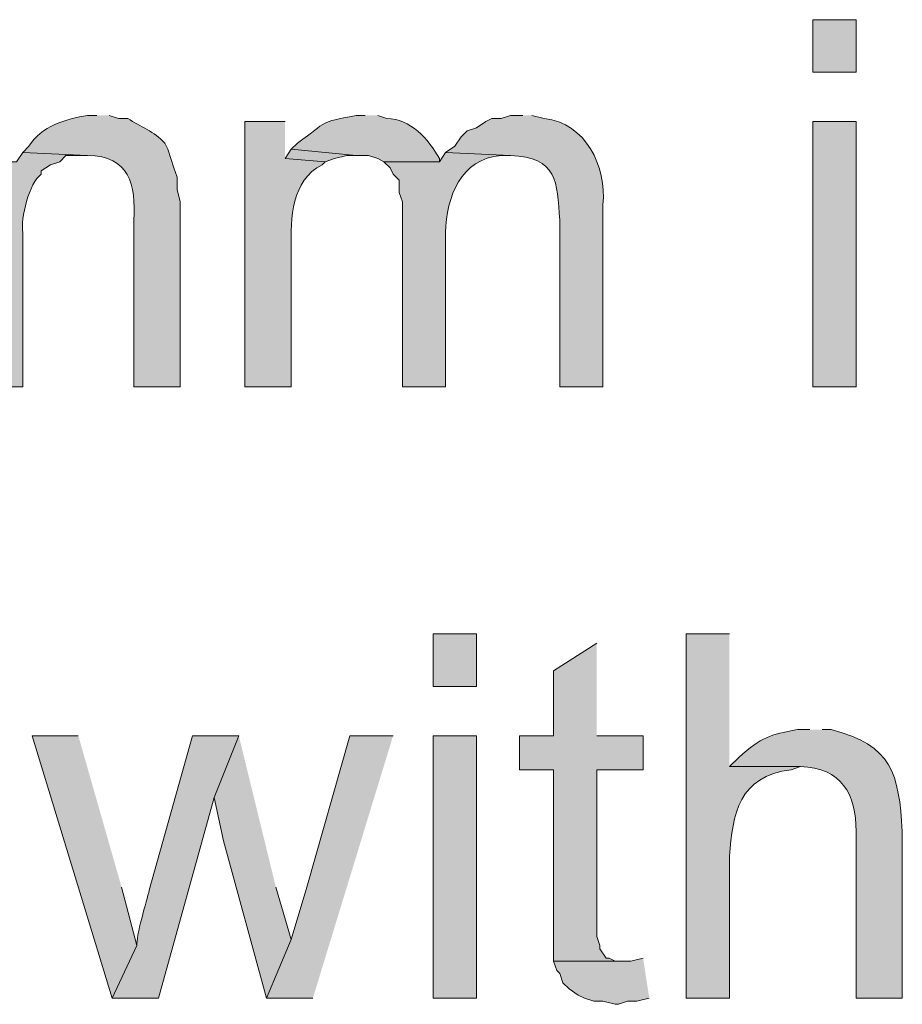
# Model space of a CAD drawing. Units: inches. Extents: x 24 to 192, y 61 to 218.
# Drawn here: x 133 to 139, y 199 to 205 of the extents above; entities that cross this region are included whole.
import ezdxf

# ---------------------------------------------------------------- set-up
doc = ezdxf.new("R2010")
doc.units = ezdxf.units.IN
doc.header["$MEASUREMENT"] = 0
doc.layers.add('Layer 1', color=7, linetype='Continuous')

msp = doc.modelspace()

# ---------------------------------------------------------------- hatches: boundary and pattern name
at = {"layer": 'Layer 1', "true_color": 0xffffff}
h = msp.add_hatch(color=7, dxfattribs=at)
h.dxf.hatch_style = 2
h.paths.add_polyline_path([(138.3665, 205.0274), (138.6628, 205.0274), (138.6628, 205.3872), (138.3665, 205.3872)])
h = msp.add_hatch(color=7, dxfattribs=at)
edge = h.paths.add_edge_path()
edge.add_spline(control_points=[(133.4558, 204.7311), (133.4558, 204.7311), (133.3923, 204.7311), (133.3923, 204.7311), (133.2449, 204.7071), (133.0734, 204.6577), (132.9902, 204.5194), (132.9902, 204.5194), (132.9478, 204.4771), (132.9478, 204.4771), (132.9478, 204.4771), (133.3923, 204.4559), (133.3923, 204.4559), (133.6795, 204.4545), (133.7239, 204.2551), (133.7098, 204.0114), (133.7098, 204.0114), (133.7098, 202.8684), (133.7098, 202.8684), (133.7098, 202.8684), (134.0273, 202.8684), (134.0273, 202.8684), (134.0273, 202.8684), (134.0273, 204.1384), (134.0273, 204.1384), (134.0273, 204.1384), (134.0062, 204.2231), (134.0062, 204.2231), (134.0062, 204.2231), (134.0062, 204.3077), (134.0062, 204.3077), (134.0062, 204.3077), (133.985, 204.3712), (133.985, 204.3712), (133.985, 204.3712), (133.9638, 204.4347), (133.9638, 204.4347), (133.9638, 204.4347), (133.9427, 204.4982), (133.9427, 204.4982), (133.9427, 204.4982), (133.9215, 204.5406), (133.9215, 204.5406), (133.8502, 204.6196), (133.755, 204.6538), (133.6675, 204.7099), (133.6675, 204.7099), (133.604, 204.7099), (133.604, 204.7099), (133.604, 204.7099), (133.5405, 204.7311), (133.5405, 204.7311)], knot_values=[0, 0, 0, 0, 0.352778, 0.352778, 0.352778, 0.705556, 0.705556, 0.705556, 1.058333, 1.058333, 1.058333, 1.411111, 1.411111, 1.411111, 1.763889, 1.763889, 1.763889, 2.116667, 2.116667, 2.116667, 2.469444, 2.469444, 2.469444, 2.822222, 2.822222, 2.822222, 3.175, 3.175, 3.175, 3.527778, 3.527778, 3.527778, 3.880556, 3.880556, 3.880556, 4.233333, 4.233333, 4.233333, 4.586111, 4.586111, 4.586111, 4.938889, 4.938889, 4.938889, 5.291667, 5.291667, 5.291667, 5.644444, 5.644444, 5.644444, 5.997222, 5.997222, 5.997222, 5.997222], degree=3, periodic=0)
edge.add_line((133.5405, 204.7311), (133.4558, 204.7311))
h = msp.add_hatch(color=7, dxfattribs=at)
edge = h.paths.add_edge_path()
edge.add_spline(control_points=[(135.2973, 204.7311), (135.2973, 204.7311), (135.2338, 204.7311), (135.2338, 204.7311), (134.9696, 204.6789), (135.0521, 204.6972), (134.8317, 204.5406), (134.8317, 204.5406), (134.7893, 204.4982), (134.7893, 204.4982), (134.7893, 204.4982), (135.2338, 204.4559), (135.2338, 204.4559), (135.2338, 204.4559), (135.3185, 204.4559), (135.3185, 204.4559), (135.3185, 204.4559), (135.382, 204.4347), (135.382, 204.4347), (135.382, 204.4347), (135.4243, 204.4136), (135.4243, 204.4136), (135.4243, 204.4136), (135.8053, 204.4136), (135.8053, 204.4136), (135.8053, 204.4136), (135.8053, 204.4347), (135.8053, 204.4347), (135.7305, 204.5702), (135.6067, 204.7081), (135.4455, 204.7099), (135.4455, 204.7099), (135.382, 204.7311), (135.382, 204.7311)], knot_values=[0, 0, 0, 0, 0.352778, 0.352778, 0.352778, 0.705556, 0.705556, 0.705556, 1.058333, 1.058333, 1.058333, 1.411111, 1.411111, 1.411111, 1.763889, 1.763889, 1.763889, 2.116667, 2.116667, 2.116667, 2.469444, 2.469444, 2.469444, 2.822222, 2.822222, 2.822222, 3.175, 3.175, 3.175, 3.527778, 3.527778, 3.527778, 3.880556, 3.880556, 3.880556, 3.880556], degree=3, periodic=0)
edge.add_line((135.382, 204.7311), (135.2973, 204.7311))
h = msp.add_hatch(color=7, dxfattribs=at)
edge = h.paths.add_edge_path()
edge.add_spline(control_points=[(136.3768, 204.7311), (136.3768, 204.7311), (136.2922, 204.7311), (136.2922, 204.7311), (136.2922, 204.7311), (136.2287, 204.7099), (136.2287, 204.7099), (136.2287, 204.7099), (136.1652, 204.7099), (136.1652, 204.7099), (136.1652, 204.7099), (136.1228, 204.6887), (136.1228, 204.6887), (136.1228, 204.6887), (136.0593, 204.6464), (136.0593, 204.6464), (136.0593, 204.6464), (135.9958, 204.6252), (135.9958, 204.6252), (135.9958, 204.6252), (135.9535, 204.5829), (135.9535, 204.5829), (135.9535, 204.5829), (135.9112, 204.5194), (135.9112, 204.5194), (135.9112, 204.5194), (135.8477, 204.4771), (135.8477, 204.4771), (135.8477, 204.4771), (136.2922, 204.4559), (136.2922, 204.4559), (136.6139, 204.4421), (136.6128, 204.2795), (136.6308, 204.0114), (136.6308, 204.0114), (136.6308, 202.8684), (136.6308, 202.8684), (136.6308, 202.8684), (136.9272, 202.8684), (136.9272, 202.8684), (136.9272, 202.8684), (136.9272, 204.1172), (136.9272, 204.1172), (136.9536, 204.3811), (136.8079, 204.6795), (136.525, 204.7099), (136.525, 204.7099), (136.4403, 204.7311), (136.4403, 204.7311)], knot_values=[0, 0, 0, 0, 0.352778, 0.352778, 0.352778, 0.705556, 0.705556, 0.705556, 1.058333, 1.058333, 1.058333, 1.411111, 1.411111, 1.411111, 1.763889, 1.763889, 1.763889, 2.116667, 2.116667, 2.116667, 2.469444, 2.469444, 2.469444, 2.822222, 2.822222, 2.822222, 3.175, 3.175, 3.175, 3.527778, 3.527778, 3.527778, 3.880556, 3.880556, 3.880556, 4.233333, 4.233333, 4.233333, 4.586111, 4.586111, 4.586111, 4.938889, 4.938889, 4.938889, 5.291667, 5.291667, 5.291667, 5.644444, 5.644444, 5.644444, 5.644444], degree=3, periodic=0)
edge.add_line((136.4403, 204.7311), (136.3768, 204.7311))
h = msp.add_hatch(color=7, dxfattribs=at)
edge = h.paths.add_edge_path()
edge.add_spline(control_points=[(134.747, 204.6887), (134.747, 204.6887), (134.4718, 204.6887), (134.4718, 204.6887), (134.4718, 204.6887), (134.4718, 202.8684), (134.4718, 202.8684), (134.4718, 202.8684), (134.7893, 202.8684), (134.7893, 202.8684), (134.7893, 202.8684), (134.7893, 203.8209), (134.7893, 203.8209), (134.784, 204.0248), (134.7907, 204.2851), (135.001, 204.3924), (135.001, 204.3924), (135.0222, 204.4135), (135.0222, 204.4135), (135.0222, 204.4135), (134.747, 204.4347), (134.747, 204.4347)], knot_values=[0, 0, 0, 0, 0.352778, 0.352778, 0.352778, 0.705556, 0.705556, 0.705556, 1.058333, 1.058333, 1.058333, 1.411111, 1.411111, 1.411111, 1.763889, 1.763889, 1.763889, 2.116667, 2.116667, 2.116667, 2.469444, 2.469444, 2.469444, 2.469444], degree=3, periodic=0)
edge.add_line((134.747, 204.4347), (134.747, 204.6887))
h = msp.add_hatch(color=7, dxfattribs=at)
h.dxf.hatch_style = 2
h.paths.add_polyline_path([(138.3665, 202.8684), (138.6628, 202.8684), (138.6628, 204.6887), (138.3665, 204.6887)])
h = msp.add_hatch(color=7, dxfattribs=at)
edge = h.paths.add_edge_path()
edge.add_spline(control_points=[(132.9478, 204.4771), (132.9478, 204.4771), (132.9055, 204.4135), (132.9055, 204.4135), (132.9055, 204.4135), (132.5245, 204.4135), (132.5245, 204.4135), (132.5245, 204.4135), (132.5668, 204.3712), (132.5668, 204.3712), (132.6751, 204.1779), (132.5972, 204.2156), (132.6515, 204.0537), (132.6515, 204.0537), (132.6515, 202.8684), (132.6515, 202.8684), (132.6515, 202.8684), (132.9478, 202.8684), (132.9478, 202.8684), (132.9478, 202.8684), (132.9478, 203.9267), (132.9478, 203.9267), (132.9316, 204.0255), (132.9902, 204.2668), (133.0748, 204.3289), (133.0748, 204.3289), (133.0748, 204.35), (133.0748, 204.35), (133.0748, 204.35), (133.1383, 204.3924), (133.1383, 204.3924), (133.1383, 204.3924), (133.2018, 204.4135), (133.2018, 204.4135), (133.2018, 204.4135), (133.2442, 204.4559), (133.2442, 204.4559), (133.2442, 204.4559), (133.3923, 204.4559), (133.3923, 204.4559)], knot_values=[0, 0, 0, 0, 0.352778, 0.352778, 0.352778, 0.705556, 0.705556, 0.705556, 1.058333, 1.058333, 1.058333, 1.411111, 1.411111, 1.411111, 1.763889, 1.763889, 1.763889, 2.116667, 2.116667, 2.116667, 2.469444, 2.469444, 2.469444, 2.822222, 2.822222, 2.822222, 3.175, 3.175, 3.175, 3.527778, 3.527778, 3.527778, 3.880556, 3.880556, 3.880556, 4.233333, 4.233333, 4.233333, 4.586111, 4.586111, 4.586111, 4.586111], degree=3, periodic=0)
edge.add_line((133.3923, 204.4559), (132.9478, 204.4771))
for points in [[(134.7893, 204.4982), (134.747, 204.4347), (135.0222, 204.4135), (135.0857, 204.4347), (135.1703, 204.4559), (135.2338, 204.4559)], [(136.8848, 201.1116), (136.5885, 200.921), (136.5885, 200.4765), (136.3557, 200.4765), (136.3557, 200.2437), (136.5885, 200.2437), (136.5885, 198.9314), (137.0542, 198.9314), (137.0118, 198.9314), (136.9695, 198.9525), (136.9483, 198.9525), (136.906, 199.0161), (136.906, 199.0372), (136.8848, 199.1007), (136.8848, 200.2437), (137.2023, 200.2437), (137.2023, 200.4765), (136.8848, 200.4765)], [(133.3288, 200.4766), (133.0113, 200.4766), (133.5617, 198.6774), (133.731, 199.0372), (133.6252, 199.4394)], [(134.4295, 200.4766), (134.2602, 200.0532), (134.3237, 199.7569), (134.62, 198.6774), (134.7893, 199.0796), (134.6835, 199.4394)], [(135.4878, 200.4766), (135.1915, 200.4766), (134.8952, 199.4394), (134.7893, 199.0796), (134.62, 198.6774), (134.9375, 198.6774)], [(137.2023, 198.9526), (137.1177, 198.9314), (136.5885, 198.9314), (136.6097, 198.8679), (136.6308, 198.8467), (136.652, 198.7832), (136.6943, 198.7409), (136.7578, 198.6986), (136.8002, 198.6774), (136.8637, 198.6562), (136.9272, 198.6562), (137.0118, 198.6351), (137.033, 198.6351), (137.0965, 198.6562), (137.16, 198.6562), (137.2447, 198.6774)]]:
    msp.add_hatch(color=7, dxfattribs=at).paths.add_polyline_path(points)
h = msp.add_hatch(color=7, dxfattribs=at)
edge = h.paths.add_edge_path()
edge.add_spline(control_points=[(135.8477, 204.4771), (135.8477, 204.4771), (135.8053, 204.4135), (135.8053, 204.4135), (135.8053, 204.4135), (135.4243, 204.4135), (135.4243, 204.4135), (135.4243, 204.4135), (135.4667, 204.3712), (135.4667, 204.3712), (135.4667, 204.3712), (135.4878, 204.3289), (135.4878, 204.3289), (135.4878, 204.3289), (135.5302, 204.2865), (135.5302, 204.2865), (135.5302, 204.2865), (135.5302, 204.2019), (135.5302, 204.2019), (135.5302, 204.2019), (135.5513, 204.1384), (135.5513, 204.1384), (135.5513, 204.1384), (135.5513, 202.8684), (135.5513, 202.8684), (135.5513, 202.8684), (135.8477, 202.8684), (135.8477, 202.8684), (135.8477, 202.8684), (135.8477, 203.9267), (135.8477, 203.9267), (135.8526, 204.1733), (135.9542, 204.433), (136.2287, 204.4559), (136.2287, 204.4559), (136.2922, 204.4559), (136.2922, 204.4559)], knot_values=[0, 0, 0, 0, 0.352778, 0.352778, 0.352778, 0.705556, 0.705556, 0.705556, 1.058333, 1.058333, 1.058333, 1.411111, 1.411111, 1.411111, 1.763889, 1.763889, 1.763889, 2.116667, 2.116667, 2.116667, 2.469444, 2.469444, 2.469444, 2.822222, 2.822222, 2.822222, 3.175, 3.175, 3.175, 3.527778, 3.527778, 3.527778, 3.880556, 3.880556, 3.880556, 4.233333, 4.233333, 4.233333, 4.233333], degree=3, periodic=0)
edge.add_line((136.2922, 204.4559), (135.8477, 204.4771))
h = msp.add_hatch(color=7, dxfattribs=at)
h.dxf.hatch_style = 2
h.paths.add_polyline_path([(135.763, 200.8152), (136.0593, 200.8152), (136.0593, 201.1751), (135.763, 201.1751)])
h = msp.add_hatch(color=7, dxfattribs=at)
edge = h.paths.add_edge_path()
edge.add_spline(control_points=[(137.795, 201.1751), (137.795, 201.1751), (137.4987, 201.1751), (137.4987, 201.1751), (137.4987, 201.1751), (137.4987, 198.6774), (137.4987, 198.6774), (137.4987, 198.6774), (137.795, 198.6774), (137.795, 198.6774), (137.795, 198.6774), (137.795, 199.6511), (137.795, 199.6511), (137.8169, 199.9393), (137.8571, 200.2), (138.2183, 200.2437), (138.2183, 200.2437), (138.2818, 200.2649), (138.2818, 200.2649), (138.2818, 200.2649), (137.795, 200.2649), (137.795, 200.2649)], knot_values=[0, 0, 0, 0, 0.352778, 0.352778, 0.352778, 0.705556, 0.705556, 0.705556, 1.058333, 1.058333, 1.058333, 1.411111, 1.411111, 1.411111, 1.763889, 1.763889, 1.763889, 2.116667, 2.116667, 2.116667, 2.469444, 2.469444, 2.469444, 2.469444], degree=3, periodic=0)
edge.add_line((137.795, 200.2649), (137.795, 201.1751))
h = msp.add_hatch(color=7, dxfattribs=at)
edge = h.paths.add_edge_path()
edge.add_spline(control_points=[(134.4295, 200.4766), (134.4295, 200.4766), (134.112, 200.4766), (134.112, 200.4766), (134.112, 200.4766), (133.8157, 199.4182), (133.8157, 199.4182), (133.7977, 199.347), (133.7225, 199.0972), (133.731, 199.0372), (133.731, 199.0372), (133.5617, 198.6774), (133.5617, 198.6774), (133.5617, 198.6774), (133.8792, 198.6774), (133.8792, 198.6774), (133.8792, 198.6774), (134.2602, 200.0532), (134.2602, 200.0532)], knot_values=[0, 0, 0, 0, 0.352778, 0.352778, 0.352778, 0.705556, 0.705556, 0.705556, 1.058333, 1.058333, 1.058333, 1.411111, 1.411111, 1.411111, 1.763889, 1.763889, 1.763889, 2.116667, 2.116667, 2.116667, 2.116667], degree=3, periodic=0)
edge.add_line((134.2602, 200.0532), (134.4295, 200.4766))
h = msp.add_hatch(color=7, dxfattribs=at)
h.dxf.hatch_style = 2
h.paths.add_polyline_path([(135.763, 198.6774), (136.0593, 198.6774), (136.0593, 200.4765), (135.763, 200.4765)])
h = msp.add_hatch(color=7, dxfattribs=at)
edge = h.paths.add_edge_path()
edge.add_spline(control_points=[(138.3453, 200.5189), (138.3453, 200.5189), (138.2607, 200.5189), (138.2607, 200.5189), (138.0684, 200.4829), (138.0208, 200.4691), (137.8585, 200.3284), (137.8585, 200.3284), (137.795, 200.2649), (137.795, 200.2649), (137.795, 200.2649), (138.2818, 200.2649), (138.2818, 200.2649), (138.5612, 200.2589), (138.6653, 200.0754), (138.6628, 199.8204), (138.6628, 199.8204), (138.6628, 198.6774), (138.6628, 198.6774), (138.6628, 198.6774), (138.9803, 198.6774), (138.9803, 198.6774), (138.9803, 198.6774), (138.9803, 199.8204), (138.9803, 199.8204), (138.956, 200.2162), (138.9119, 200.412), (138.4935, 200.5189), (138.4935, 200.5189), (138.43, 200.5189), (138.43, 200.5189)], knot_values=[0, 0, 0, 0, 0.352778, 0.352778, 0.352778, 0.705556, 0.705556, 0.705556, 1.058333, 1.058333, 1.058333, 1.411111, 1.411111, 1.411111, 1.763889, 1.763889, 1.763889, 2.116667, 2.116667, 2.116667, 2.469444, 2.469444, 2.469444, 2.822222, 2.822222, 2.822222, 3.175, 3.175, 3.175, 3.527778, 3.527778, 3.527778, 3.527778], degree=3, periodic=0)
edge.add_line((138.43, 200.5189), (138.3453, 200.5189))

# ---------------------------------------------------------------- linework, layer by layer
at = {"layer": 'Layer 1', "lineweight": 0}
for points in [[(138.3665, 205.0274), (138.6628, 205.0274), (138.6628, 205.3872), (138.3665, 205.3872), (138.3665, 205.0274)], [(138.3665, 202.8684), (138.6628, 202.8684), (138.6628, 204.6887), (138.3665, 204.6887), (138.3665, 202.8684)], [(134.7893, 204.4982), (134.747, 204.4347), (135.0222, 204.4135), (135.0857, 204.4347), (135.1703, 204.4559), (135.2338, 204.4559)], [(135.763, 200.8152), (136.0593, 200.8152), (136.0593, 201.1751), (135.763, 201.1751), (135.763, 200.8152)], [(136.8848, 201.1116), (136.5885, 200.921), (136.5885, 200.4765), (136.3557, 200.4765), (136.3557, 200.2437), (136.5885, 200.2437), (136.5885, 198.9314), (137.0542, 198.9314), (137.0118, 198.9314), (136.9695, 198.9525), (136.9483, 198.9525), (136.906, 199.0161), (136.906, 199.0372), (136.8848, 199.1007), (136.8848, 200.2437), (137.2023, 200.2437), (137.2023, 200.4765), (136.8848, 200.4765)], [(133.3288, 200.4766), (133.0113, 200.4766), (133.5617, 198.6774), (133.731, 199.0372), (133.6252, 199.4394)], [(134.4295, 200.4766), (134.2602, 200.0532), (134.3237, 199.7569), (134.62, 198.6774), (134.7893, 199.0796), (134.6835, 199.4394)], [(135.4878, 200.4766), (135.1915, 200.4766), (134.8952, 199.4394), (134.7893, 199.0796), (134.62, 198.6774), (134.9375, 198.6774)], [(135.763, 198.6774), (136.0593, 198.6774), (136.0593, 200.4765), (135.763, 200.4765), (135.763, 198.6774)], [(137.2023, 198.9526), (137.1177, 198.9314), (136.5885, 198.9314), (136.6097, 198.8679), (136.6308, 198.8467), (136.652, 198.7832), (136.6943, 198.7409), (136.7578, 198.6986), (136.8002, 198.6774), (136.8637, 198.6562), (136.9272, 198.6562), (137.0118, 198.6351), (137.033, 198.6351), (137.0965, 198.6562), (137.16, 198.6562), (137.2447, 198.6774)]]:
    msp.add_lwpolyline(points, dxfattribs=at)
for points, knots in [([(133.4558, 204.7311), (133.4558, 204.7311), (133.3923, 204.7311), (133.3923, 204.7311), (133.2449, 204.7071), (133.0734, 204.6577), (132.9902, 204.5194), (132.9902, 204.5194), (132.9478, 204.4771), (132.9478, 204.4771), (132.9478, 204.4771), (133.3923, 204.4559), (133.3923, 204.4559), (133.6795, 204.4545), (133.7239, 204.2551), (133.7098, 204.0114), (133.7098, 204.0114), (133.7098, 202.8684), (133.7098, 202.8684), (133.7098, 202.8684), (134.0273, 202.8684), (134.0273, 202.8684), (134.0273, 202.8684), (134.0273, 204.1384), (134.0273, 204.1384), (134.0273, 204.1384), (134.0062, 204.2231), (134.0062, 204.2231), (134.0062, 204.2231), (134.0062, 204.3077), (134.0062, 204.3077), (134.0062, 204.3077), (133.985, 204.3712), (133.985, 204.3712), (133.985, 204.3712), (133.9638, 204.4347), (133.9638, 204.4347), (133.9638, 204.4347), (133.9427, 204.4982), (133.9427, 204.4982), (133.9427, 204.4982), (133.9215, 204.5406), (133.9215, 204.5406), (133.8502, 204.6196), (133.755, 204.6538), (133.6675, 204.7099), (133.6675, 204.7099), (133.604, 204.7099), (133.604, 204.7099), (133.604, 204.7099), (133.5405, 204.7311), (133.5405, 204.7311)], [0, 0, 0, 0, 1, 1, 1, 2, 2, 2, 3, 3, 3, 4, 4, 4, 5, 5, 5, 6, 6, 6, 7, 7, 7, 8, 8, 8, 9, 9, 9, 10, 10, 10, 11, 11, 11, 12, 12, 12, 13, 13, 13, 14, 14, 14, 15, 15, 15, 16, 16, 16, 17, 17, 17, 17]), ([(135.2973, 204.7311), (135.2973, 204.7311), (135.2338, 204.7311), (135.2338, 204.7311), (134.9696, 204.6789), (135.0521, 204.6972), (134.8317, 204.5406), (134.8317, 204.5406), (134.7893, 204.4982), (134.7893, 204.4982), (134.7893, 204.4982), (135.2338, 204.4559), (135.2338, 204.4559), (135.2338, 204.4559), (135.3185, 204.4559), (135.3185, 204.4559), (135.3185, 204.4559), (135.382, 204.4347), (135.382, 204.4347), (135.382, 204.4347), (135.4243, 204.4136), (135.4243, 204.4136), (135.4243, 204.4136), (135.8053, 204.4136), (135.8053, 204.4136), (135.8053, 204.4136), (135.8053, 204.4347), (135.8053, 204.4347), (135.7305, 204.5702), (135.6067, 204.7081), (135.4455, 204.7099), (135.4455, 204.7099), (135.382, 204.7311), (135.382, 204.7311)], [0, 0, 0, 0, 1, 1, 1, 2, 2, 2, 3, 3, 3, 4, 4, 4, 5, 5, 5, 6, 6, 6, 7, 7, 7, 8, 8, 8, 9, 9, 9, 10, 10, 10, 11, 11, 11, 11]), ([(136.3768, 204.7311), (136.3768, 204.7311), (136.2922, 204.7311), (136.2922, 204.7311), (136.2922, 204.7311), (136.2287, 204.7099), (136.2287, 204.7099), (136.2287, 204.7099), (136.1652, 204.7099), (136.1652, 204.7099), (136.1652, 204.7099), (136.1228, 204.6887), (136.1228, 204.6887), (136.1228, 204.6887), (136.0593, 204.6464), (136.0593, 204.6464), (136.0593, 204.6464), (135.9958, 204.6252), (135.9958, 204.6252), (135.9958, 204.6252), (135.9535, 204.5829), (135.9535, 204.5829), (135.9535, 204.5829), (135.9112, 204.5194), (135.9112, 204.5194), (135.9112, 204.5194), (135.8477, 204.4771), (135.8477, 204.4771), (135.8477, 204.4771), (136.2922, 204.4559), (136.2922, 204.4559), (136.6139, 204.4421), (136.6128, 204.2795), (136.6308, 204.0114), (136.6308, 204.0114), (136.6308, 202.8684), (136.6308, 202.8684), (136.6308, 202.8684), (136.9272, 202.8684), (136.9272, 202.8684), (136.9272, 202.8684), (136.9272, 204.1172), (136.9272, 204.1172), (136.9536, 204.3811), (136.8079, 204.6795), (136.525, 204.7099), (136.525, 204.7099), (136.4403, 204.7311), (136.4403, 204.7311)], [0, 0, 0, 0, 1, 1, 1, 2, 2, 2, 3, 3, 3, 4, 4, 4, 5, 5, 5, 6, 6, 6, 7, 7, 7, 8, 8, 8, 9, 9, 9, 10, 10, 10, 11, 11, 11, 12, 12, 12, 13, 13, 13, 14, 14, 14, 15, 15, 15, 16, 16, 16, 16]), ([(134.747, 204.6887), (134.747, 204.6887), (134.4718, 204.6887), (134.4718, 204.6887), (134.4718, 204.6887), (134.4718, 202.8684), (134.4718, 202.8684), (134.4718, 202.8684), (134.7893, 202.8684), (134.7893, 202.8684), (134.7893, 202.8684), (134.7893, 203.8209), (134.7893, 203.8209), (134.784, 204.0248), (134.7907, 204.2851), (135.001, 204.3924), (135.001, 204.3924), (135.0222, 204.4135), (135.0222, 204.4135), (135.0222, 204.4135), (134.747, 204.4347), (134.747, 204.4347)], [0, 0, 0, 0, 1, 1, 1, 2, 2, 2, 3, 3, 3, 4, 4, 4, 5, 5, 5, 6, 6, 6, 7, 7, 7, 7]), ([(132.9478, 204.4771), (132.9478, 204.4771), (132.9055, 204.4135), (132.9055, 204.4135), (132.9055, 204.4135), (132.5245, 204.4135), (132.5245, 204.4135), (132.5245, 204.4135), (132.5668, 204.3712), (132.5668, 204.3712), (132.6751, 204.1779), (132.5972, 204.2156), (132.6515, 204.0537), (132.6515, 204.0537), (132.6515, 202.8684), (132.6515, 202.8684), (132.6515, 202.8684), (132.9478, 202.8684), (132.9478, 202.8684), (132.9478, 202.8684), (132.9478, 203.9267), (132.9478, 203.9267), (132.9316, 204.0255), (132.9902, 204.2668), (133.0748, 204.3289), (133.0748, 204.3289), (133.0748, 204.35), (133.0748, 204.35), (133.0748, 204.35), (133.1383, 204.3924), (133.1383, 204.3924), (133.1383, 204.3924), (133.2018, 204.4135), (133.2018, 204.4135), (133.2018, 204.4135), (133.2442, 204.4559), (133.2442, 204.4559), (133.2442, 204.4559), (133.3923, 204.4559), (133.3923, 204.4559)], [0, 0, 0, 0, 1, 1, 1, 2, 2, 2, 3, 3, 3, 4, 4, 4, 5, 5, 5, 6, 6, 6, 7, 7, 7, 8, 8, 8, 9, 9, 9, 10, 10, 10, 11, 11, 11, 12, 12, 12, 13, 13, 13, 13]), ([(135.8477, 204.4771), (135.8477, 204.4771), (135.8053, 204.4135), (135.8053, 204.4135), (135.8053, 204.4135), (135.4243, 204.4135), (135.4243, 204.4135), (135.4243, 204.4135), (135.4667, 204.3712), (135.4667, 204.3712), (135.4667, 204.3712), (135.4878, 204.3289), (135.4878, 204.3289), (135.4878, 204.3289), (135.5302, 204.2865), (135.5302, 204.2865), (135.5302, 204.2865), (135.5302, 204.2019), (135.5302, 204.2019), (135.5302, 204.2019), (135.5513, 204.1384), (135.5513, 204.1384), (135.5513, 204.1384), (135.5513, 202.8684), (135.5513, 202.8684), (135.5513, 202.8684), (135.8477, 202.8684), (135.8477, 202.8684), (135.8477, 202.8684), (135.8477, 203.9267), (135.8477, 203.9267), (135.8526, 204.1733), (135.9542, 204.433), (136.2287, 204.4559), (136.2287, 204.4559), (136.2922, 204.4559), (136.2922, 204.4559)], [0, 0, 0, 0, 1, 1, 1, 2, 2, 2, 3, 3, 3, 4, 4, 4, 5, 5, 5, 6, 6, 6, 7, 7, 7, 8, 8, 8, 9, 9, 9, 10, 10, 10, 11, 11, 11, 12, 12, 12, 12]), ([(137.795, 201.1751), (137.795, 201.1751), (137.4987, 201.1751), (137.4987, 201.1751), (137.4987, 201.1751), (137.4987, 198.6774), (137.4987, 198.6774), (137.4987, 198.6774), (137.795, 198.6774), (137.795, 198.6774), (137.795, 198.6774), (137.795, 199.6511), (137.795, 199.6511), (137.8169, 199.9393), (137.8571, 200.2), (138.2183, 200.2437), (138.2183, 200.2437), (138.2818, 200.2649), (138.2818, 200.2649), (138.2818, 200.2649), (137.795, 200.2649), (137.795, 200.2649)], [0, 0, 0, 0, 1, 1, 1, 2, 2, 2, 3, 3, 3, 4, 4, 4, 5, 5, 5, 6, 6, 6, 7, 7, 7, 7]), ([(134.4295, 200.4766), (134.4295, 200.4766), (134.112, 200.4766), (134.112, 200.4766), (134.112, 200.4766), (133.8157, 199.4182), (133.8157, 199.4182), (133.7977, 199.347), (133.7225, 199.0972), (133.731, 199.0372), (133.731, 199.0372), (133.5617, 198.6774), (133.5617, 198.6774), (133.5617, 198.6774), (133.8792, 198.6774), (133.8792, 198.6774), (133.8792, 198.6774), (134.2602, 200.0532), (134.2602, 200.0532)], [0, 0, 0, 0, 1, 1, 1, 2, 2, 2, 3, 3, 3, 4, 4, 4, 5, 5, 5, 6, 6, 6, 6]), ([(138.3453, 200.5189), (138.3453, 200.5189), (138.2607, 200.5189), (138.2607, 200.5189), (138.0684, 200.4829), (138.0208, 200.4691), (137.8585, 200.3284), (137.8585, 200.3284), (137.795, 200.2649), (137.795, 200.2649), (137.795, 200.2649), (138.2818, 200.2649), (138.2818, 200.2649), (138.5612, 200.2589), (138.6653, 200.0754), (138.6628, 199.8204), (138.6628, 199.8204), (138.6628, 198.6774), (138.6628, 198.6774), (138.6628, 198.6774), (138.9803, 198.6774), (138.9803, 198.6774), (138.9803, 198.6774), (138.9803, 199.8204), (138.9803, 199.8204), (138.956, 200.2162), (138.9119, 200.412), (138.4935, 200.5189), (138.4935, 200.5189), (138.43, 200.5189), (138.43, 200.5189)], [0, 0, 0, 0, 1, 1, 1, 2, 2, 2, 3, 3, 3, 4, 4, 4, 5, 5, 5, 6, 6, 6, 7, 7, 7, 8, 8, 8, 9, 9, 9, 10, 10, 10, 10])]:
    msp.add_open_spline(points, degree=3, knots=knots, dxfattribs=at)

doc.saveas('drawing.dxf')
